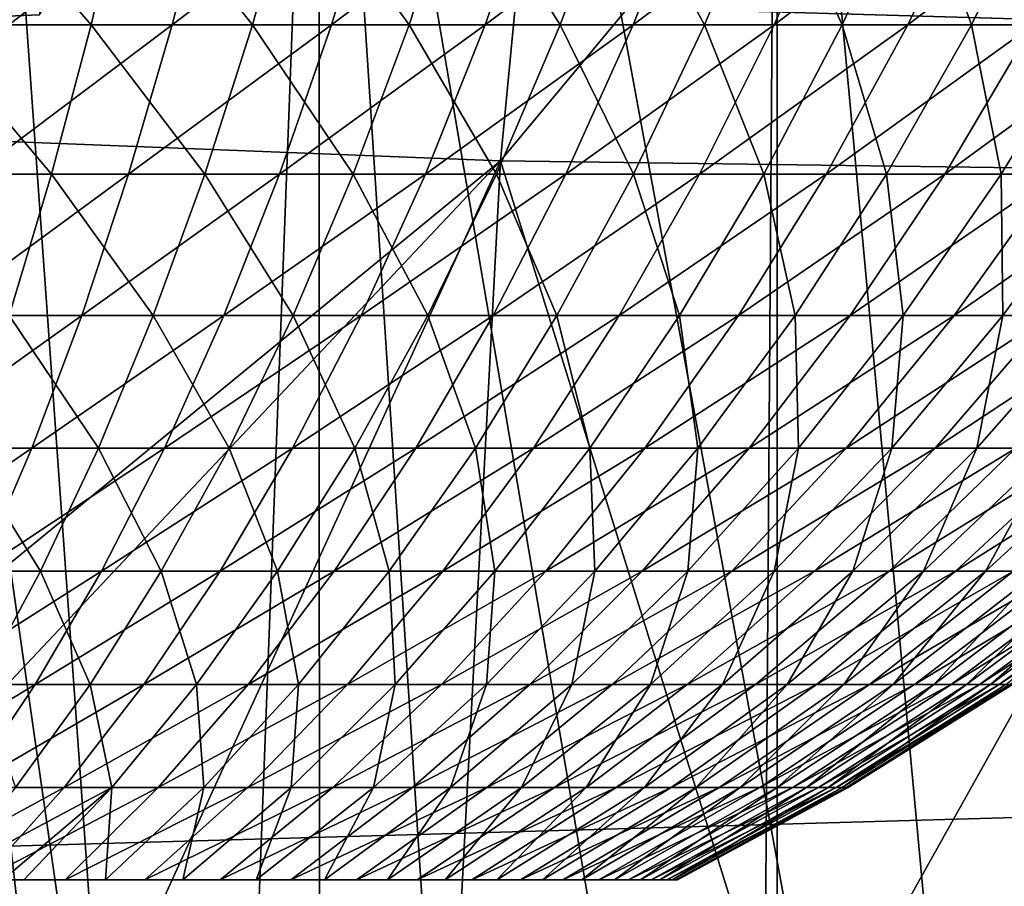
# Model space of a CAD drawing. Extents: x 0 to 500, y 0 to 1505.
# Drawn here: x 401 to 403, y 75 to 77 of the extents above; entities that cross this region are included whole.
import ezdxf

# ---------------------------------------------------------------- set-up
doc = ezdxf.new("R2010")
doc.units = 0
doc.header["$MEASUREMENT"] = 0
doc.layers.get('0').update_dxf_attribs({"linetype": 'CONTINUOUS'})

msp = doc.modelspace()

# ---------------------------------------------------------------- linework, layer by layer
for points in [[(402.089111, 86.760399, 0.052415), (410.212708, 76.415901, 0.052415), (401.625, 86.43544, 0.052415)], [(402.089111, 86.760399, 0.052415), (410.811005, 77.026367, 0.052415), (410.212708, 76.415901, 0.052415)], [(408.100403, 74.65696, 0.052415), (401.111603, 86.19606, 0.052415), (401.625, 86.43544, 0.052415)], [(408.100403, 74.65696, 0.052415), (401.625, 86.43544, 0.052415), (408.881897, 75.24192, 0.052415)], [(401.625, 86.43544, 0.052415), (410.212708, 76.415901, 0.052415), (409.502106, 75.759407, 0.052415)], [(401.625, 86.43544, 0.052415), (409.502106, 75.759407, 0.052415), (408.881897, 75.24192, 0.052415)], [(401.111603, 86.19606, 0.052415), (405.84259, 73.335892, 0.052415), (400.564392, 86.049438, 0.052415)], [(401.111603, 86.19606, 0.052415), (407.493591, 74.250343, 0.052415), (407.367493, 74.17083, 0.052415)], [(407.493591, 74.250343, 0.052415), (401.111603, 86.19606, 0.052415), (408.100403, 74.65696, 0.052415)], [(407.367493, 74.17083, 0.052415), (406.614502, 73.73011, 0.052415), (401.111603, 86.19606, 0.052415)], [(401.111603, 86.19606, 0.052415), (406.614502, 73.73011, 0.052415), (406.059509, 73.44091, 0.052415)], [(401.111603, 86.19606, 0.052415), (406.059509, 73.44091, 0.052415), (405.84259, 73.335892, 0.052415)], [(400.564392, 86.049438, 0.052415), (401.563293, 72.092056, 0.052415), (400, 86.000076, 0.052415)], [(400.564392, 86.049438, 0.052415), (405.84259, 73.335892, 0.052415), (405.052887, 72.989822, 0.052415)], [(405.052887, 72.989822, 0.052415), (404.588989, 72.812317, 0.052415), (400.564392, 86.049438, 0.052415)], [(400.564392, 86.049438, 0.052415), (404.588989, 72.812317, 0.052415), (403.088715, 72.3629, 0.052415)], [(400.564392, 86.049438, 0.052415), (403.088715, 72.3629, 0.052415), (401.563293, 72.092056, 0.052415)], [(400, 86.000076, 0.052415), (401.563293, 72.092056, 0.052415), (400.874298, 72.028641, 0.052415)], [(400.800812, 78.53067, 86.419724), (400.6138, 76.57206, 85.669418), (402.250885, 78.480011, 86.199989)], [(402.250885, 78.480011, 86.199989), (400.6138, 76.57206, 85.669418), (402.063202, 76.515083, 85.447227)], [(402.250885, 78.480011, 86.199989), (402.063202, 76.515083, 85.447227), (403.685089, 78.463203, 85.88974)], [(403.685089, 78.463203, 85.88974), (402.063202, 76.515083, 85.447227), (403.497192, 76.49601, 85.136162)], [(401.153992, 77.988274, 49.61174), (400.803009, 76.753258, 39.4888), (402.0914, 78.08316, 49.61116)], [(402.0914, 78.08316, 49.61116), (400.803009, 76.753258, 39.4888), (401.252014, 76.772209, 39.396351)], [(400.803009, 76.753258, 39.4888), (400.421204, 78.000069, 39.535), (401.252014, 78.000069, 39.396351)], [(400.803009, 76.753258, 39.4888), (401.252014, 78.000069, 39.396351), (401.252014, 76.772209, 39.396351)], [(401.564209, 73.258759, 9.798199), (401.744293, 78.000069, 9.859983), (400.88559, 78.000069, 9.629894)], [(401.564209, 73.258759, 9.798199), (400.88559, 78.000069, 9.629894), (401.071014, 73.195457, 9.666145)], [(401.74469, 73.288078, 9.860117), (401.744293, 78.000069, 9.859983), (401.564209, 73.258759, 9.798199)], [(401.74469, 73.288078, 9.860117), (402.046997, 73.344711, 9.981263), (401.744293, 78.000069, 9.859983)], [(401.744293, 78.000069, 9.859983), (402.046997, 73.344711, 9.981263), (402.517395, 73.452118, 10.217)], [(401.744293, 78.000069, 9.859983), (402.517395, 73.452118, 10.217), (402.549988, 78.000069, 10.23569)], [(402.549988, 78.000069, 10.23569), (402.517395, 73.452118, 10.217), (402.55011, 73.460457, 10.23574)], [(402.549988, 78.000069, 10.23569), (402.959808, 73.5755, 10.49913), (403.278198, 78.000069, 10.74559)], [(402.549988, 78.000069, 10.23569), (402.55011, 73.460457, 10.23574), (402.959808, 73.5755, 10.49913)], [(456.936493, 75.210213, 45.749069), (392.53241, 75.210213, 61.80682), (392.652496, 77.062248, 62.288342)], [(456.936493, 75.210213, 45.749069), (392.652496, 77.062248, 62.288342), (457.05661, 77.062248, 46.230598)], [(462.057892, 77.062248, 66.289749), (397.653809, 77.062248, 82.347504), (397.773804, 75.210213, 82.829018)], [(462.057892, 77.062248, 66.289749), (397.773804, 75.210213, 82.829018), (462.178009, 75.210213, 66.771278)], [(400.903992, 76.754692, 20.502359), (400.946991, 77.03125, 20.3071), (401.255005, 77.03125, 20.38665)], [(400.903992, 76.754692, 20.502359), (401.255005, 77.03125, 20.38665), (401.197998, 76.754692, 20.5783)], [(401.342804, 76.754692, 28.59474), (401.101715, 77.03125, 28.87483), (401.051697, 76.754692, 28.68125)], [(401.342804, 76.754692, 28.59474), (401.406586, 77.03125, 28.78422), (401.101715, 77.03125, 28.87483)], [(401.197998, 76.754692, 20.5783), (401.255005, 77.03125, 20.38665), (401.556396, 77.03125, 20.488211)], [(401.197998, 76.754692, 20.5783), (401.556396, 77.03125, 20.488211), (401.485809, 76.754692, 20.675261)], [(401.626892, 76.754692, 28.487459), (401.406586, 77.03125, 28.78422), (401.342804, 76.754692, 28.59474)], [(401.626892, 76.754692, 28.487459), (401.704193, 77.03125, 28.671829), (401.406586, 77.03125, 28.78422)], [(401.485809, 76.754692, 20.675261), (401.556396, 77.03125, 20.488211), (401.849792, 77.03125, 20.611259)], [(401.485809, 76.754692, 20.675261), (401.849792, 77.03125, 20.611259), (401.765808, 76.754692, 20.79273)], [(401.902496, 76.754692, 28.359961), (401.704193, 77.03125, 28.671829), (401.626892, 76.754692, 28.487459)], [(401.902496, 76.754692, 28.359961), (401.992889, 77.03125, 28.538271), (401.704193, 77.03125, 28.671829)], [(401.765808, 76.754692, 20.79273), (401.849792, 77.03125, 20.611259), (402.133392, 77.03125, 20.755159)], [(401.765808, 76.754692, 20.79273), (402.133392, 77.03125, 20.755159), (402.036591, 76.754692, 20.93009)], [(402.168091, 76.754692, 28.21291), (401.992889, 77.03125, 28.538271), (401.902496, 76.754692, 28.359961)], [(402.168091, 76.754692, 28.21291), (402.27121, 77.03125, 28.38423), (401.992889, 77.03125, 28.538271)], [(402.036591, 76.754692, 20.93009), (402.133392, 77.03125, 20.755159), (402.406006, 77.03125, 20.919161)], [(402.036591, 76.754692, 20.93009), (402.406006, 77.03125, 20.919161), (402.296814, 76.754692, 21.086639)], [(402.422485, 76.754692, 28.04707), (402.27121, 77.03125, 28.38423), (402.168091, 76.754692, 28.21291)], [(402.422485, 76.754692, 28.04707), (402.537689, 77.03125, 28.210501), (402.27121, 77.03125, 28.38423)], [(402.296814, 76.754692, 21.086639), (402.406006, 77.03125, 20.919161), (402.665985, 77.03125, 21.102381)], [(402.296814, 76.754692, 21.086639), (402.665985, 77.03125, 21.102381), (402.545013, 76.754692, 21.26156)], [(402.664215, 76.754692, 27.86331), (402.537689, 77.03125, 28.210501), (402.422485, 76.754692, 28.04707)], [(402.664215, 76.754692, 27.86331), (402.790894, 77.03125, 28.018009), (402.537689, 77.03125, 28.210501)], [(402.545013, 76.754692, 21.26156), (402.665985, 77.03125, 21.102381), (402.912109, 77.03125, 21.3039)], [(402.545013, 76.754692, 21.26156), (402.912109, 77.03125, 21.3039), (402.779999, 76.754692, 21.45392)], [(402.89209, 76.754692, 27.66258), (402.790894, 77.03125, 28.018009), (402.664215, 76.754692, 27.86331)], [(402.779999, 76.754692, 21.45392), (402.912109, 77.03125, 21.3039), (403.143005, 77.03125, 21.52265)], [(402.779999, 76.754692, 21.45392), (403.143005, 77.03125, 21.52265), (403.000397, 76.754692, 21.66275)], [(402.89209, 76.754692, 27.66258), (403.029602, 77.03125, 27.80773), (402.790894, 77.03125, 28.018009)], [(403.104797, 76.754692, 27.44594), (403.029602, 77.03125, 27.80773), (402.89209, 76.754692, 27.66258)], [(401.273407, 76.491478, 28.38884), (401.051697, 76.754692, 28.68125), (400.997406, 76.491478, 28.470869)], [(401.273407, 76.491478, 28.38884), (401.342804, 76.754692, 28.59474), (401.051697, 76.754692, 28.68125)], [(401.136108, 76.491478, 20.786579), (401.197998, 76.754692, 20.5783), (401.485809, 76.754692, 20.675261)], [(401.136108, 76.491478, 20.786579), (401.485809, 76.754692, 20.675261), (401.408997, 76.491478, 20.878531)], [(401.542786, 76.491478, 28.2871), (401.342804, 76.754692, 28.59474), (401.273407, 76.491478, 28.38884)], [(401.542786, 76.491478, 28.2871), (401.626892, 76.754692, 28.487459), (401.342804, 76.754692, 28.59474)], [(401.408997, 76.491478, 20.878531), (401.485809, 76.754692, 20.675261), (401.765808, 76.754692, 20.79273)], [(401.408997, 76.491478, 20.878531), (401.765808, 76.754692, 20.79273), (401.674591, 76.491478, 20.98992)], [(401.804199, 76.491478, 28.16618), (401.626892, 76.754692, 28.487459), (401.542786, 76.491478, 28.2871)], [(401.804199, 76.491478, 28.16618), (401.902496, 76.754692, 28.359961), (401.626892, 76.754692, 28.487459)], [(401.674591, 76.491478, 20.98992), (401.765808, 76.754692, 20.79273), (402.036591, 76.754692, 20.93009)], [(401.674591, 76.491478, 20.98992), (402.036591, 76.754692, 20.93009), (401.931396, 76.491478, 21.12019)], [(402.056091, 76.491478, 28.02673), (401.902496, 76.754692, 28.359961), (401.804199, 76.491478, 28.16618)], [(402.056091, 76.491478, 28.02673), (402.168091, 76.754692, 28.21291), (401.902496, 76.754692, 28.359961)], [(401.931396, 76.491478, 21.12019), (402.036591, 76.754692, 20.93009), (402.296814, 76.754692, 21.086639)], [(401.931396, 76.491478, 21.12019), (402.296814, 76.754692, 21.086639), (402.178101, 76.491478, 21.26865)], [(402.297302, 76.491478, 27.869459), (402.168091, 76.754692, 28.21291), (402.056091, 76.491478, 28.02673)], [(402.297302, 76.491478, 27.869459), (402.422485, 76.754692, 28.04707), (402.168091, 76.754692, 28.21291)], [(402.178101, 76.491478, 21.26865), (402.296814, 76.754692, 21.086639), (402.545013, 76.754692, 21.26156)], [(402.178101, 76.491478, 21.26865), (402.545013, 76.754692, 21.26156), (402.413513, 76.491478, 21.43453)], [(402.526611, 76.491478, 27.69519), (402.422485, 76.754692, 28.04707), (402.297302, 76.491478, 27.869459)], [(402.413513, 76.491478, 21.43453), (402.545013, 76.754692, 21.26156), (402.779999, 76.754692, 21.45392)], [(402.413513, 76.491478, 21.43453), (402.779999, 76.754692, 21.45392), (402.636292, 76.491478, 21.616961)], [(402.526611, 76.491478, 27.69519), (402.664215, 76.754692, 27.86331), (402.422485, 76.754692, 28.04707)], [(402.742615, 76.491478, 27.504841), (402.664215, 76.754692, 27.86331), (402.526611, 76.491478, 27.69519)], [(402.636292, 76.491478, 21.616961), (402.779999, 76.754692, 21.45392), (403.000397, 76.754692, 21.66275)], [(402.636292, 76.491478, 21.616961), (403.000397, 76.754692, 21.66275), (402.845398, 76.491478, 21.814989)], [(402.742615, 76.491478, 27.504841), (402.89209, 76.754692, 27.66258), (402.664215, 76.754692, 27.86331)], [(402.944397, 76.491478, 27.299379), (402.89209, 76.754692, 27.66258), (402.742615, 76.491478, 27.504841)], [(402.845398, 76.491478, 21.814989), (403.000397, 76.754692, 21.66275), (403.2052, 76.754692, 21.88693)], [(402.845398, 76.491478, 21.814989), (403.2052, 76.754692, 21.88693), (403.039612, 76.491478, 22.027599)], [(402.944397, 76.491478, 27.299379), (403.104797, 76.754692, 27.44594), (402.89209, 76.754692, 27.66258)], [(403.130798, 76.491478, 27.07991), (403.104797, 76.754692, 27.44594), (402.944397, 76.491478, 27.299379)], [(400.6138, 76.57206, 85.669418), (400.502899, 75.23513, 85.093437), (402.063202, 76.515083, 85.447227)], [(402.063202, 76.515083, 85.447227), (400.502899, 75.23513, 85.093437), (400.7836, 75.156693, 85.027351)], [(402.063202, 76.515083, 85.447227), (400.7836, 75.156693, 85.027351), (401.380005, 75.018883, 84.885849)], [(401.380005, 75.018883, 84.885849), (401.979095, 74.91851, 84.742012), (402.063202, 76.515083, 85.447227)], [(402.063202, 76.515083, 85.447227), (401.979095, 74.91851, 84.742012), (402.5802, 74.855209, 84.595741)], [(402.063202, 76.515083, 85.447227), (402.5802, 74.855209, 84.595741), (403.497192, 76.49601, 85.136162)], [(401.198792, 76.242691, 28.167351), (401.273407, 76.491478, 28.38884), (400.997406, 76.491478, 28.470869)], [(401.069611, 76.242691, 21.01062), (401.136108, 76.491478, 20.786579), (401.408997, 76.491478, 20.878531)], [(401.069611, 76.242691, 21.01062), (401.408997, 76.491478, 20.878531), (401.326508, 76.242691, 21.097179)], [(401.452393, 76.242691, 28.071569), (401.273407, 76.491478, 28.38884), (401.198792, 76.242691, 28.167351)], [(401.452393, 76.242691, 28.071569), (401.542786, 76.491478, 28.2871), (401.273407, 76.491478, 28.38884)], [(401.326508, 76.242691, 21.097179), (401.408997, 76.491478, 20.878531), (401.674591, 76.491478, 20.98992)], [(401.326508, 76.242691, 21.097179), (401.674591, 76.491478, 20.98992), (401.576385, 76.242691, 21.202049)], [(401.698395, 76.242691, 27.957741), (401.542786, 76.491478, 28.2871), (401.452393, 76.242691, 28.071569)], [(401.698395, 76.242691, 27.957741), (401.804199, 76.491478, 28.16618), (401.542786, 76.491478, 28.2871)], [(401.576385, 76.242691, 21.202049), (401.674591, 76.491478, 20.98992), (401.931396, 76.491478, 21.12019)], [(401.576385, 76.242691, 21.202049), (401.931396, 76.491478, 21.12019), (401.818207, 76.242691, 21.32468)], [(401.935608, 76.242691, 27.82646), (401.804199, 76.491478, 28.16618), (401.698395, 76.242691, 27.957741)], [(401.935608, 76.242691, 27.82646), (402.056091, 76.491478, 28.02673), (401.804199, 76.491478, 28.16618)], [(401.818207, 76.242691, 21.32468), (401.931396, 76.491478, 21.12019), (402.178101, 76.491478, 21.26865)], [(401.818207, 76.242691, 21.32468), (402.178101, 76.491478, 21.26865), (402.050507, 76.242691, 21.464439)], [(402.162689, 76.242691, 27.67841), (402.056091, 76.491478, 28.02673), (401.935608, 76.242691, 27.82646)], [(402.050507, 76.242691, 21.464439), (402.178101, 76.491478, 21.26865), (402.413513, 76.491478, 21.43453)], [(402.050507, 76.242691, 21.464439), (402.413513, 76.491478, 21.43453), (402.272095, 76.242691, 21.6206)], [(402.162689, 76.242691, 27.67841), (402.297302, 76.491478, 27.869459), (402.056091, 76.491478, 28.02673)], [(402.37851, 76.242691, 27.514351), (402.297302, 76.491478, 27.869459), (402.162689, 76.242691, 27.67841)], [(402.272095, 76.242691, 21.6206), (402.413513, 76.491478, 21.43453), (402.636292, 76.491478, 21.616961)], [(402.272095, 76.242691, 21.6206), (402.636292, 76.491478, 21.616961), (402.481812, 76.242691, 21.792339)], [(402.37851, 76.242691, 27.514351), (402.526611, 76.491478, 27.69519), (402.297302, 76.491478, 27.869459)], [(402.581909, 76.242691, 27.33515), (402.526611, 76.491478, 27.69519), (402.37851, 76.242691, 27.514351)], [(402.481812, 76.242691, 21.792339), (402.636292, 76.491478, 21.616961), (402.845398, 76.491478, 21.814989)], [(402.481812, 76.242691, 21.792339), (402.845398, 76.491478, 21.814989), (402.678589, 76.242691, 21.978769)], [(402.581909, 76.242691, 27.33515), (402.742615, 76.491478, 27.504841), (402.526611, 76.491478, 27.69519)], [(403.497192, 76.49601, 85.136162), (402.5802, 74.855209, 84.595741), (403.182709, 74.828621, 84.44706)], [(402.771912, 76.242691, 27.141741), (402.742615, 76.491478, 27.504841), (402.581909, 76.242691, 27.33515)], [(402.678589, 76.242691, 21.978769), (402.845398, 76.491478, 21.814989), (403.039612, 76.491478, 22.027599)], [(402.678589, 76.242691, 21.978769), (403.039612, 76.491478, 22.027599), (402.861511, 76.242691, 22.178909)], [(402.771912, 76.242691, 27.141741), (402.944397, 76.491478, 27.299379), (402.742615, 76.491478, 27.504841)], [(402.947388, 76.242691, 26.935129), (402.944397, 76.491478, 27.299379), (402.771912, 76.242691, 27.141741)], [(402.861511, 76.242691, 22.178909), (403.039612, 76.491478, 22.027599), (403.217987, 76.491478, 22.25366)], [(402.861511, 76.242691, 22.178909), (403.217987, 76.491478, 22.25366), (403.029388, 76.242691, 22.39172)], [(402.947388, 76.242691, 26.935129), (403.130798, 76.491478, 27.07991), (402.944397, 76.491478, 27.299379)], [(403.107513, 76.242691, 26.716391), (403.130798, 76.491478, 27.07991), (402.947388, 76.242691, 26.935129)], [(400.998596, 76.009506, 21.2495), (401.069611, 76.242691, 21.01062), (401.326508, 76.242691, 21.097179)], [(400.998596, 76.009506, 21.2495), (401.326508, 76.242691, 21.097179), (401.238403, 76.009506, 21.330311)], [(401.355988, 76.009506, 27.84177), (401.198792, 76.242691, 28.167351), (401.119202, 76.009506, 27.93119)], [(401.355988, 76.009506, 27.84177), (401.452393, 76.242691, 28.071569), (401.198792, 76.242691, 28.167351)], [(401.238403, 76.009506, 21.330311), (401.326508, 76.242691, 21.097179), (401.576385, 76.242691, 21.202049)], [(401.238403, 76.009506, 21.330311), (401.576385, 76.242691, 21.202049), (401.471802, 76.009506, 21.428221)], [(401.585693, 76.009506, 27.7355), (401.452393, 76.242691, 28.071569), (401.355988, 76.009506, 27.84177)], [(401.585693, 76.009506, 27.7355), (401.698395, 76.242691, 27.957741), (401.452393, 76.242691, 28.071569)], [(401.471802, 76.009506, 21.428221), (401.576385, 76.242691, 21.202049), (401.818207, 76.242691, 21.32468)], [(401.471802, 76.009506, 21.428221), (401.818207, 76.242691, 21.32468), (401.69751, 76.009506, 21.542721)], [(401.807098, 76.009506, 27.61293), (401.698395, 76.242691, 27.957741), (401.585693, 76.009506, 27.7355)], [(401.69751, 76.009506, 21.542721), (401.818207, 76.242691, 21.32468), (402.050507, 76.242691, 21.464439)], [(401.69751, 76.009506, 21.542721), (402.050507, 76.242691, 21.464439), (401.914398, 76.009506, 21.673201)], [(401.807098, 76.009506, 27.61293), (401.935608, 76.242691, 27.82646), (401.698395, 76.242691, 27.957741)], [(402.019104, 76.009506, 27.474701), (401.935608, 76.242691, 27.82646), (401.807098, 76.009506, 27.61293)], [(401.914398, 76.009506, 21.673201), (402.050507, 76.242691, 21.464439), (402.272095, 76.242691, 21.6206)], [(401.914398, 76.009506, 21.673201), (402.272095, 76.242691, 21.6206), (402.121307, 76.009506, 21.818991)], [(402.019104, 76.009506, 27.474701), (402.162689, 76.242691, 27.67841), (401.935608, 76.242691, 27.82646)], [(402.220612, 76.009506, 27.321529), (402.162689, 76.242691, 27.67841), (402.019104, 76.009506, 27.474701)], [(402.121307, 76.009506, 21.818991), (402.272095, 76.242691, 21.6206), (402.481812, 76.242691, 21.792339)], [(402.121307, 76.009506, 21.818991), (402.481812, 76.242691, 21.792339), (402.317108, 76.009506, 21.97933)], [(402.220612, 76.009506, 27.321529), (402.37851, 76.242691, 27.514351), (402.162689, 76.242691, 27.67841)], [(402.410492, 76.009506, 27.15423), (402.37851, 76.242691, 27.514351), (402.220612, 76.009506, 27.321529)], [(402.317108, 76.009506, 21.97933), (402.481812, 76.242691, 21.792339), (402.678589, 76.242691, 21.978769)], [(402.317108, 76.009506, 21.97933), (402.678589, 76.242691, 21.978769), (402.500793, 76.009506, 22.153379)], [(402.410492, 76.009506, 27.15423), (402.581909, 76.242691, 27.33515), (402.37851, 76.242691, 27.514351)], [(402.587891, 76.009506, 26.97366), (402.581909, 76.242691, 27.33515), (402.410492, 76.009506, 27.15423)], [(402.500793, 76.009506, 22.153379), (402.678589, 76.242691, 21.978769), (402.861511, 76.242691, 22.178909)], [(402.500793, 76.009506, 22.153379), (402.861511, 76.242691, 22.178909), (402.671509, 76.009506, 22.34024)], [(402.587891, 76.009506, 26.97366), (402.771912, 76.242691, 27.141741), (402.581909, 76.242691, 27.33515)], [(402.751709, 76.009506, 26.78076), (402.771912, 76.242691, 27.141741), (402.587891, 76.009506, 26.97366)], [(402.671509, 76.009506, 22.34024), (402.861511, 76.242691, 22.178909), (403.029388, 76.242691, 22.39172)], [(402.671509, 76.009506, 22.34024), (403.029388, 76.242691, 22.39172), (402.828308, 76.009506, 22.538931)], [(402.901215, 76.009506, 26.57654), (402.947388, 76.242691, 26.935129), (402.751709, 76.009506, 26.78076)], [(402.751709, 76.009506, 26.78076), (402.947388, 76.242691, 26.935129), (402.771912, 76.242691, 27.141741)], [(402.828308, 76.009506, 22.538931), (403.029388, 76.242691, 22.39172), (403.181488, 76.242691, 22.6161)], [(402.828308, 76.009506, 22.538931), (403.181488, 76.242691, 22.6161), (402.970306, 76.009506, 22.748409)], [(403.035614, 76.009506, 26.36207), (403.107513, 76.242691, 26.716391), (402.901215, 76.009506, 26.57654)], [(402.901215, 76.009506, 26.57654), (403.107513, 76.242691, 26.716391), (402.947388, 76.242691, 26.935129)], [(400.923492, 75.792793, 21.50223), (400.998596, 76.009506, 21.2495), (401.238403, 76.009506, 21.330311)], [(400.923492, 75.792793, 21.50223), (401.238403, 76.009506, 21.330311), (401.145294, 75.792793, 21.576969)], [(401.253998, 75.792793, 27.59864), (401.119202, 76.009506, 27.93119), (401.035004, 75.792793, 27.68133)], [(401.253998, 75.792793, 27.59864), (401.355988, 76.009506, 27.84177), (401.119202, 76.009506, 27.93119)], [(401.145294, 75.792793, 21.576969), (401.238403, 76.009506, 21.330311), (401.471802, 76.009506, 21.428221)], [(401.145294, 75.792793, 21.576969), (401.471802, 76.009506, 21.428221), (401.361115, 75.792793, 21.667509)], [(401.4664, 75.792793, 27.50036), (401.355988, 76.009506, 27.84177), (401.253998, 75.792793, 27.59864)], [(401.4664, 75.792793, 27.50036), (401.585693, 76.009506, 27.7355), (401.355988, 76.009506, 27.84177)], [(401.361115, 75.792793, 21.667509), (401.471802, 76.009506, 21.428221), (401.69751, 76.009506, 21.542721)], [(401.361115, 75.792793, 21.667509), (401.69751, 76.009506, 21.542721), (401.569794, 75.792793, 21.77339)], [(401.671204, 75.792793, 27.387011), (401.585693, 76.009506, 27.7355), (401.4664, 75.792793, 27.50036)], [(401.569794, 75.792793, 21.77339), (401.69751, 76.009506, 21.542721), (401.914398, 76.009506, 21.673201)], [(401.569794, 75.792793, 21.77339), (401.914398, 76.009506, 21.673201), (401.770386, 75.792793, 21.89406)], [(401.671204, 75.792793, 27.387011), (401.807098, 76.009506, 27.61293), (401.585693, 76.009506, 27.7355)], [(401.86731, 75.792793, 27.25918), (401.807098, 76.009506, 27.61293), (401.671204, 75.792793, 27.387011)], [(401.770386, 75.792793, 21.89406), (401.914398, 76.009506, 21.673201), (402.121307, 76.009506, 21.818991)], [(401.770386, 75.792793, 21.89406), (402.121307, 76.009506, 21.818991), (401.9617, 75.792793, 22.028891)], [(401.86731, 75.792793, 27.25918), (402.019104, 76.009506, 27.474701), (401.807098, 76.009506, 27.61293)], [(402.053589, 75.792793, 27.11754), (402.019104, 76.009506, 27.474701), (401.86731, 75.792793, 27.25918)], [(401.9617, 75.792793, 22.028891), (402.121307, 76.009506, 21.818991), (402.317108, 76.009506, 21.97933)], [(401.9617, 75.792793, 22.028891), (402.317108, 76.009506, 21.97933), (402.142792, 75.792793, 22.17717)], [(402.053589, 75.792793, 27.11754), (402.220612, 76.009506, 27.321529), (402.019104, 76.009506, 27.474701)], [(402.229187, 75.792793, 26.962811), (402.220612, 76.009506, 27.321529), (402.053589, 75.792793, 27.11754)], [(402.142792, 75.792793, 22.17717), (402.317108, 76.009506, 21.97933), (402.500793, 76.009506, 22.153379)], [(402.142792, 75.792793, 22.17717), (402.500793, 76.009506, 22.153379), (402.312714, 75.792793, 22.338131)], [(402.229187, 75.792793, 26.962811), (402.410492, 76.009506, 27.15423), (402.220612, 76.009506, 27.321529)], [(402.393188, 75.792793, 26.79582), (402.410492, 76.009506, 27.15423), (402.229187, 75.792793, 26.962811)], [(402.312714, 75.792793, 22.338131), (402.500793, 76.009506, 22.153379), (402.671509, 76.009506, 22.34024)], [(402.312714, 75.792793, 22.338131), (402.671509, 76.009506, 22.34024), (402.470612, 75.792793, 22.510929)], [(402.544708, 75.792793, 26.617439), (402.587891, 76.009506, 26.97366), (402.393188, 75.792793, 26.79582)], [(402.393188, 75.792793, 26.79582), (402.587891, 76.009506, 26.97366), (402.410492, 76.009506, 27.15423)], [(402.470612, 75.792793, 22.510929), (402.671509, 76.009506, 22.34024), (402.828308, 76.009506, 22.538931)], [(402.470612, 75.792793, 22.510929), (402.828308, 76.009506, 22.538931), (402.615601, 75.792793, 22.69467)], [(402.683014, 75.792793, 26.428579), (402.751709, 76.009506, 26.78076), (402.544708, 75.792793, 26.617439)], [(402.544708, 75.792793, 26.617439), (402.751709, 76.009506, 26.78076), (402.587891, 76.009506, 26.97366)], [(402.615601, 75.792793, 22.69467), (402.828308, 76.009506, 22.538931), (402.970306, 76.009506, 22.748409)], [(402.615601, 75.792793, 22.69467), (402.970306, 76.009506, 22.748409), (402.746887, 75.792793, 22.888399)], [(402.807312, 75.792793, 26.23024), (402.901215, 76.009506, 26.57654), (402.683014, 75.792793, 26.428579)], [(402.683014, 75.792793, 26.428579), (402.901215, 76.009506, 26.57654), (402.751709, 76.009506, 26.78076)], [(402.746887, 75.792793, 22.888399), (402.970306, 76.009506, 22.748409), (403.096893, 76.009506, 22.96759)], [(402.746887, 75.792793, 22.888399), (403.096893, 76.009506, 22.96759), (402.863892, 75.792793, 23.091089)], [(402.916901, 75.792793, 26.023451), (403.035614, 76.009506, 26.36207), (402.807312, 75.792793, 26.23024)], [(402.807312, 75.792793, 26.23024), (403.035614, 76.009506, 26.36207), (402.901215, 76.009506, 26.57654)], [(402.863892, 75.792793, 23.091089), (403.096893, 76.009506, 22.96759), (403.207306, 76.009506, 23.195339)], [(402.863892, 75.792793, 23.091089), (403.207306, 76.009506, 23.195339), (402.966095, 75.792793, 23.30171)], [(403.011292, 75.792793, 25.80928), (403.154114, 76.009506, 26.13846), (402.916901, 75.792793, 26.023451)], [(402.916901, 75.792793, 26.023451), (403.154114, 76.009506, 26.13846), (403.035614, 76.009506, 26.36207)], [(401.14679, 75.593468, 27.34318), (401.253998, 75.792793, 27.59864), (401.035004, 75.792793, 27.68133)], [(401.047394, 75.593468, 21.836121), (401.145294, 75.792793, 21.576969), (401.361115, 75.792793, 21.667509)], [(401.047394, 75.593468, 21.836121), (401.361115, 75.792793, 21.667509), (401.244812, 75.593468, 21.91893)], [(401.341095, 75.593468, 27.2533), (401.253998, 75.792793, 27.59864), (401.14679, 75.593468, 27.34318)], [(401.244812, 75.593468, 21.91893), (401.361115, 75.792793, 21.667509), (401.569794, 75.792793, 21.77339)], [(401.244812, 75.593468, 21.91893), (401.569794, 75.792793, 21.77339), (401.435699, 75.593468, 22.01577)], [(401.341095, 75.593468, 27.2533), (401.4664, 75.792793, 27.50036), (401.253998, 75.792793, 27.59864)], [(401.528412, 75.593468, 27.149639), (401.4664, 75.792793, 27.50036), (401.341095, 75.593468, 27.2533)], [(401.435699, 75.593468, 22.01577), (401.569794, 75.792793, 21.77339), (401.770386, 75.792793, 21.89406)], [(401.435699, 75.593468, 22.01577), (401.770386, 75.792793, 21.89406), (401.61911, 75.593468, 22.12612)], [(401.528412, 75.593468, 27.149639), (401.671204, 75.792793, 27.387011), (401.4664, 75.792793, 27.50036)], [(401.707703, 75.593468, 27.03273), (401.671204, 75.792793, 27.387011), (401.528412, 75.593468, 27.149639)], [(401.61911, 75.593468, 22.12612), (401.770386, 75.792793, 21.89406), (401.9617, 75.792793, 22.028891)], [(401.61911, 75.593468, 22.12612), (401.9617, 75.792793, 22.028891), (401.794098, 75.593468, 22.24942)], [(401.707703, 75.593468, 27.03273), (401.86731, 75.792793, 27.25918), (401.671204, 75.792793, 27.387011)], [(401.878113, 75.593468, 26.903191), (401.86731, 75.792793, 27.25918), (401.707703, 75.593468, 27.03273)], [(401.794098, 75.593468, 22.24942), (401.9617, 75.792793, 22.028891), (402.142792, 75.792793, 22.17717)], [(401.794098, 75.593468, 22.24942), (402.142792, 75.792793, 22.17717), (401.959686, 75.593468, 22.385031)], [(401.878113, 75.593468, 26.903191), (402.053589, 75.792793, 27.11754), (401.86731, 75.792793, 27.25918)], [(402.038696, 75.593468, 26.7617), (402.053589, 75.792793, 27.11754), (401.878113, 75.593468, 26.903191)], [(401.959686, 75.593468, 22.385031), (402.142792, 75.792793, 22.17717), (402.312714, 75.792793, 22.338131)], [(401.959686, 75.593468, 22.385031), (402.312714, 75.792793, 22.338131), (402.115112, 75.593468, 22.53224)], [(402.18869, 75.593468, 26.60898), (402.229187, 75.792793, 26.962811), (402.038696, 75.593468, 26.7617)], [(402.038696, 75.593468, 26.7617), (402.229187, 75.792793, 26.962811), (402.053589, 75.792793, 27.11754)], [(402.115112, 75.593468, 22.53224), (402.312714, 75.792793, 22.338131), (402.470612, 75.792793, 22.510929)], [(402.115112, 75.593468, 22.53224), (402.470612, 75.792793, 22.510929), (402.259491, 75.593468, 22.690269)], [(402.327301, 75.593468, 26.445829), (402.393188, 75.792793, 26.79582), (402.18869, 75.593468, 26.60898)], [(402.18869, 75.593468, 26.60898), (402.393188, 75.792793, 26.79582), (402.229187, 75.792793, 26.962811)], [(402.259491, 75.593468, 22.690269), (402.470612, 75.792793, 22.510929), (402.615601, 75.792793, 22.69467)], [(402.259491, 75.593468, 22.690269), (402.615601, 75.792793, 22.69467), (402.391998, 75.593468, 22.858311)], [(402.453705, 75.593468, 26.273121), (402.544708, 75.792793, 26.617439), (402.327301, 75.593468, 26.445829)], [(402.327301, 75.593468, 26.445829), (402.544708, 75.792793, 26.617439), (402.393188, 75.792793, 26.79582)], [(402.391998, 75.593468, 22.858311), (402.615601, 75.792793, 22.69467), (402.746887, 75.792793, 22.888399)], [(402.391998, 75.593468, 22.858311), (402.746887, 75.792793, 22.888399), (402.512207, 75.593468, 23.03548)], [(402.567413, 75.593468, 26.09173), (402.683014, 75.792793, 26.428579), (402.453705, 75.593468, 26.273121)], [(402.453705, 75.593468, 26.273121), (402.683014, 75.792793, 26.428579), (402.544708, 75.792793, 26.617439)], [(402.512207, 75.593468, 23.03548), (402.746887, 75.792793, 22.888399), (402.863892, 75.792793, 23.091089)], [(402.512207, 75.593468, 23.03548), (402.863892, 75.792793, 23.091089), (402.619202, 75.593468, 23.22085)], [(402.667603, 75.593468, 25.902611), (402.807312, 75.792793, 26.23024), (402.567413, 75.593468, 26.09173)], [(402.567413, 75.593468, 26.09173), (402.807312, 75.792793, 26.23024), (402.683014, 75.792793, 26.428579)], [(402.619202, 75.593468, 23.22085), (402.863892, 75.792793, 23.091089), (402.966095, 75.792793, 23.30171)], [(402.619202, 75.593468, 23.22085), (402.966095, 75.792793, 23.30171), (402.712585, 75.593468, 23.413469)], [(402.753998, 75.593468, 25.706751), (402.916901, 75.792793, 26.023451), (402.667603, 75.593468, 25.902611)], [(402.667603, 75.593468, 25.902611), (402.916901, 75.792793, 26.023451), (402.807312, 75.792793, 26.23024)], [(402.712585, 75.593468, 23.413469), (402.966095, 75.792793, 23.30171), (403.052704, 75.792793, 23.51914)], [(402.712585, 75.593468, 23.413469), (403.052704, 75.792793, 23.51914), (402.791809, 75.593468, 23.61232)], [(402.825989, 75.593468, 25.505171), (403.011292, 75.792793, 25.80928), (402.753998, 75.593468, 25.706751)], [(402.753998, 75.593468, 25.706751), (403.011292, 75.792793, 25.80928), (402.916901, 75.792793, 26.023451)], [(402.791809, 75.593468, 23.61232), (403.052704, 75.792793, 23.51914), (403.123413, 75.792793, 23.74225)], [(402.791809, 75.593468, 23.61232), (403.123413, 75.792793, 23.74225), (402.856506, 75.593468, 23.81637)], [(402.883209, 75.593468, 25.29892), (403.089996, 75.792793, 25.588869), (402.825989, 75.593468, 25.505171)], [(402.825989, 75.593468, 25.505171), (403.089996, 75.792793, 25.588869), (403.011292, 75.792793, 25.80928)], [(402.856506, 75.593468, 23.81637), (403.123413, 75.792793, 23.74225), (403.177795, 75.792793, 23.969891)], [(402.856506, 75.593468, 23.81637), (403.177795, 75.792793, 23.969891), (402.906311, 75.593468, 24.024549)], [(402.925507, 75.593468, 25.089069), (403.15271, 75.792793, 25.36334), (402.883209, 75.593468, 25.29892)], [(402.883209, 75.593468, 25.29892), (403.15271, 75.792793, 25.36334), (403.089996, 75.792793, 25.588869)], [(402.906311, 75.593468, 24.024549), (403.177795, 75.792793, 23.969891), (403.215698, 75.792793, 24.200871)], [(402.906311, 75.593468, 24.024549), (403.215698, 75.792793, 24.200871), (402.940887, 75.593468, 24.23579)], [(402.952393, 75.593468, 24.87672), (403.198914, 75.792793, 25.13389), (402.925507, 75.593468, 25.089069)], [(402.925507, 75.593468, 25.089069), (403.198914, 75.792793, 25.13389), (403.15271, 75.792793, 25.36334)], [(402.940887, 75.593468, 24.23579), (403.215698, 75.792793, 24.200871), (403.236786, 75.792793, 24.433969)], [(402.940887, 75.593468, 24.23579), (403.236786, 75.792793, 24.433969), (402.960205, 75.593468, 24.448971)], [(400.94519, 75.41227, 22.10672), (401.047394, 75.593468, 21.836121), (401.244812, 75.593468, 21.91893)], [(400.94519, 75.41227, 22.10672), (401.244812, 75.593468, 21.91893), (401.123291, 75.41227, 22.18144)], [(401.123291, 75.41227, 22.18144), (401.244812, 75.593468, 21.91893), (401.435699, 75.593468, 22.01577)], [(401.123291, 75.41227, 22.18144), (401.435699, 75.593468, 22.01577), (401.295593, 75.41227, 22.268829)], [(401.210205, 75.41227, 26.99534), (401.341095, 75.593468, 27.2533), (401.14679, 75.593468, 27.34318)], [(401.379303, 75.41227, 26.901791), (401.341095, 75.593468, 27.2533), (401.210205, 75.41227, 26.99534)], [(401.295593, 75.41227, 22.268829), (401.435699, 75.593468, 22.01577), (401.61911, 75.593468, 22.12612)], [(401.295593, 75.41227, 22.268829), (401.61911, 75.593468, 22.12612), (401.46109, 75.41227, 22.36842)], [(401.379303, 75.41227, 26.901791), (401.528412, 75.593468, 27.149639), (401.341095, 75.593468, 27.2533)], [(401.541107, 75.41227, 26.796301), (401.528412, 75.593468, 27.149639), (401.379303, 75.41227, 26.901791)], [(401.46109, 75.41227, 22.36842), (401.61911, 75.593468, 22.12612), (401.794098, 75.593468, 22.24942)], [(401.46109, 75.41227, 22.36842), (401.794098, 75.593468, 22.24942), (401.618988, 75.41227, 22.479691)], [(401.541107, 75.41227, 26.796301), (401.707703, 75.593468, 27.03273), (401.528412, 75.593468, 27.149639)], [(401.694794, 75.41227, 26.67939), (401.707703, 75.593468, 27.03273), (401.541107, 75.41227, 26.796301)], [(401.618988, 75.41227, 22.479691), (401.794098, 75.593468, 22.24942), (401.959686, 75.593468, 22.385031)], [(401.618988, 75.41227, 22.479691), (401.959686, 75.593468, 22.385031), (401.768494, 75.41227, 22.60207)], [(401.839813, 75.41227, 26.551701), (401.878113, 75.593468, 26.903191), (401.694794, 75.41227, 26.67939)], [(401.694794, 75.41227, 26.67939), (401.878113, 75.593468, 26.903191), (401.707703, 75.593468, 27.03273)], [(401.768494, 75.41227, 22.60207), (401.959686, 75.593468, 22.385031), (402.115112, 75.593468, 22.53224)], [(401.768494, 75.41227, 22.60207), (402.115112, 75.593468, 22.53224), (401.908691, 75.41227, 22.734909)], [(401.975098, 75.41227, 26.413891), (402.038696, 75.593468, 26.7617), (401.839813, 75.41227, 26.551701)], [(401.839813, 75.41227, 26.551701), (402.038696, 75.593468, 26.7617), (401.878113, 75.593468, 26.903191)], [(401.908691, 75.41227, 22.734909), (402.115112, 75.593468, 22.53224), (402.259491, 75.593468, 22.690269)], [(401.908691, 75.41227, 22.734909), (402.259491, 75.593468, 22.690269), (402.039001, 75.41227, 22.877529)], [(402.100189, 75.41227, 26.266661), (402.18869, 75.593468, 26.60898), (401.975098, 75.41227, 26.413891)], [(401.975098, 75.41227, 26.413891), (402.18869, 75.593468, 26.60898), (402.038696, 75.593468, 26.7617)], [(402.039001, 75.41227, 22.877529), (402.259491, 75.593468, 22.690269), (402.391998, 75.593468, 22.858311)], [(402.039001, 75.41227, 22.877529), (402.391998, 75.593468, 22.858311), (402.1586, 75.41227, 23.029169)], [(402.214294, 75.41227, 26.11079), (402.327301, 75.593468, 26.445829), (402.100189, 75.41227, 26.266661)], [(402.100189, 75.41227, 26.266661), (402.327301, 75.593468, 26.445829), (402.18869, 75.593468, 26.60898)], [(402.1586, 75.41227, 23.029169), (402.391998, 75.593468, 22.858311), (402.512207, 75.593468, 23.03548)], [(402.1586, 75.41227, 23.029169), (402.512207, 75.593468, 23.03548), (402.26709, 75.41227, 23.189051)], [(402.316895, 75.41227, 25.9471), (402.453705, 75.593468, 26.273121), (402.214294, 75.41227, 26.11079)], [(402.214294, 75.41227, 26.11079), (402.453705, 75.593468, 26.273121), (402.327301, 75.593468, 26.445829)], [(402.26709, 75.41227, 23.189051), (402.512207, 75.593468, 23.03548), (402.619202, 75.593468, 23.22085)], [(402.26709, 75.41227, 23.189051), (402.619202, 75.593468, 23.22085), (402.363586, 75.41227, 23.35634)], [(402.407288, 75.41227, 25.77644), (402.567413, 75.593468, 26.09173), (402.316895, 75.41227, 25.9471)], [(402.316895, 75.41227, 25.9471), (402.567413, 75.593468, 26.09173), (402.453705, 75.593468, 26.273121)], [(402.363586, 75.41227, 23.35634), (402.619202, 75.593468, 23.22085), (402.712585, 75.593468, 23.413469)], [(402.363586, 75.41227, 23.35634), (402.712585, 75.593468, 23.413469), (402.447906, 75.41227, 23.530161)], [(402.485291, 75.41227, 25.599689), (402.667603, 75.593468, 25.902611), (402.407288, 75.41227, 25.77644)], [(402.407288, 75.41227, 25.77644), (402.667603, 75.593468, 25.902611), (402.567413, 75.593468, 26.09173)], [(402.447906, 75.41227, 23.530161), (402.712585, 75.593468, 23.413469), (402.791809, 75.593468, 23.61232)], [(402.447906, 75.41227, 23.530161), (402.791809, 75.593468, 23.61232), (402.519409, 75.41227, 23.70961)], [(402.550293, 75.41227, 25.41777), (402.753998, 75.593468, 25.706751), (402.485291, 75.41227, 25.599689)], [(402.485291, 75.41227, 25.599689), (402.753998, 75.593468, 25.706751), (402.667603, 75.593468, 25.902611)], [(402.519409, 75.41227, 23.70961), (402.791809, 75.593468, 23.61232), (402.856506, 75.593468, 23.81637)], [(402.519409, 75.41227, 23.70961), (402.856506, 75.593468, 23.81637), (402.577789, 75.41227, 23.893749)], [(402.601898, 75.41227, 25.231649), (402.825989, 75.593468, 25.505171), (402.550293, 75.41227, 25.41777)], [(402.550293, 75.41227, 25.41777), (402.825989, 75.593468, 25.505171), (402.753998, 75.593468, 25.706751)], [(402.577789, 75.41227, 23.893749), (402.856506, 75.593468, 23.81637), (402.906311, 75.593468, 24.024549)], [(402.577789, 75.41227, 23.893749), (402.906311, 75.593468, 24.024549), (402.622711, 75.41227, 24.081619)], [(402.640015, 75.41227, 25.042271), (402.883209, 75.593468, 25.29892), (402.601898, 75.41227, 25.231649)], [(402.601898, 75.41227, 25.231649), (402.883209, 75.593468, 25.29892), (402.825989, 75.593468, 25.505171)], [(402.622711, 75.41227, 24.081619), (402.906311, 75.593468, 24.024549), (402.940887, 75.593468, 24.23579)], [(402.622711, 75.41227, 24.081619), (402.940887, 75.593468, 24.23579), (402.6539, 75.41227, 24.27224)], [(402.664398, 75.41227, 24.850651), (402.925507, 75.593468, 25.089069), (402.640015, 75.41227, 25.042271)], [(402.640015, 75.41227, 25.042271), (402.925507, 75.593468, 25.089069), (402.883209, 75.593468, 25.29892)], [(402.6539, 75.41227, 24.27224), (402.940887, 75.593468, 24.23579), (402.960205, 75.593468, 24.448971)], [(402.6539, 75.41227, 24.27224), (402.960205, 75.593468, 24.448971), (402.671387, 75.41227, 24.46463)], [(402.674805, 75.41227, 24.657761), (402.952393, 75.593468, 24.87672), (402.664398, 75.41227, 24.850651)], [(402.664398, 75.41227, 24.850651), (402.952393, 75.593468, 24.87672), (402.925507, 75.593468, 25.089069)], [(402.671387, 75.41227, 24.46463), (402.960205, 75.593468, 24.448971), (402.963989, 75.593468, 24.662991)], [(402.671387, 75.41227, 24.46463), (402.963989, 75.593468, 24.662991), (402.674805, 75.41227, 24.657761)], [(402.674805, 75.41227, 24.657761), (402.963989, 75.593468, 24.662991), (402.952393, 75.593468, 24.87672)], [(400.997192, 75.250031, 22.45397), (401.123291, 75.41227, 22.18144), (401.295593, 75.41227, 22.268829)], [(400.997192, 75.250031, 22.45397), (401.295593, 75.41227, 22.268829), (401.150208, 75.250031, 22.531549)], [(401.074402, 75.250031, 26.727551), (401.1875, 75.250031, 26.666269), (401.379303, 75.41227, 26.901791)], [(401.379303, 75.41227, 26.901791), (401.210205, 75.41227, 26.99534), (401.074402, 75.250031, 26.727551)], [(401.150208, 75.250031, 22.531549), (401.295593, 75.41227, 22.268829), (401.46109, 75.41227, 22.36842)], [(401.150208, 75.250031, 22.531549), (401.46109, 75.41227, 22.36842), (401.297089, 75.250031, 22.619961)], [(401.224396, 75.250031, 26.644501), (401.379303, 75.41227, 26.901791), (401.1875, 75.250031, 26.666269)], [(401.368103, 75.250031, 26.55084), (401.379303, 75.41227, 26.901791), (401.224396, 75.250031, 26.644501)], [(401.297089, 75.250031, 22.619961), (401.46109, 75.41227, 22.36842), (401.618988, 75.41227, 22.479691)], [(401.297089, 75.250031, 22.619961), (401.618988, 75.41227, 22.479691), (401.437286, 75.250031, 22.71874)], [(401.504608, 75.250031, 26.44706), (401.541107, 75.41227, 26.796301), (401.368103, 75.250031, 26.55084)], [(401.368103, 75.250031, 26.55084), (401.541107, 75.41227, 26.796301), (401.379303, 75.41227, 26.901791)], [(401.437286, 75.250031, 22.71874), (401.618988, 75.41227, 22.479691), (401.768494, 75.41227, 22.60207)], [(401.437286, 75.250031, 22.71874), (401.768494, 75.41227, 22.60207), (401.570007, 75.250031, 22.827379)], [(401.633301, 75.250031, 26.3337), (401.694794, 75.41227, 26.67939), (401.504608, 75.250031, 26.44706)], [(401.504608, 75.250031, 26.44706), (401.694794, 75.41227, 26.67939), (401.541107, 75.41227, 26.796301)], [(401.570007, 75.250031, 22.827379), (401.768494, 75.41227, 22.60207), (401.908691, 75.41227, 22.734909)], [(401.570007, 75.250031, 22.827379), (401.908691, 75.41227, 22.734909), (401.694489, 75.250031, 22.945311)], [(401.753387, 75.250031, 26.211349), (401.839813, 75.41227, 26.551701), (401.633301, 75.250031, 26.3337)], [(401.633301, 75.250031, 26.3337), (401.839813, 75.41227, 26.551701), (401.694794, 75.41227, 26.67939)], [(401.694489, 75.250031, 22.945311), (401.908691, 75.41227, 22.734909), (402.039001, 75.41227, 22.877529)], [(401.694489, 75.250031, 22.945311), (402.039001, 75.41227, 22.877529), (401.810089, 75.250031, 23.07192)], [(401.864502, 75.250031, 26.08065), (401.975098, 75.41227, 26.413891), (401.753387, 75.250031, 26.211349)], [(401.753387, 75.250031, 26.211349), (401.975098, 75.41227, 26.413891), (401.839813, 75.41227, 26.551701)], [(401.810089, 75.250031, 23.07192), (402.039001, 75.41227, 22.877529), (402.1586, 75.41227, 23.029169)], [(401.810089, 75.250031, 23.07192), (402.1586, 75.41227, 23.029169), (401.916412, 75.250031, 23.206539)], [(401.96579, 75.250031, 25.94228), (402.100189, 75.41227, 26.266661), (401.864502, 75.250031, 26.08065)], [(401.864502, 75.250031, 26.08065), (402.100189, 75.41227, 26.266661), (401.975098, 75.41227, 26.413891)], [(401.916412, 75.250031, 23.206539), (402.1586, 75.41227, 23.029169), (402.26709, 75.41227, 23.189051)], [(401.916412, 75.250031, 23.206539), (402.26709, 75.41227, 23.189051), (402.012604, 75.250031, 23.34848)], [(402.056793, 75.250031, 25.796961), (402.214294, 75.41227, 26.11079), (401.96579, 75.250031, 25.94228)], [(401.96579, 75.250031, 25.94228), (402.214294, 75.41227, 26.11079), (402.100189, 75.41227, 26.266661)], [(402.012604, 75.250031, 23.34848), (402.26709, 75.41227, 23.189051), (402.363586, 75.41227, 23.35634)], [(402.012604, 75.250031, 23.34848), (402.363586, 75.41227, 23.35634), (402.098297, 75.250031, 23.49699)], [(402.137085, 75.250031, 25.645451), (402.316895, 75.41227, 25.9471), (402.056793, 75.250031, 25.796961)], [(402.056793, 75.250031, 25.796961), (402.316895, 75.41227, 25.9471), (402.214294, 75.41227, 26.11079)], [(402.098297, 75.250031, 23.49699), (402.363586, 75.41227, 23.35634), (402.447906, 75.41227, 23.530161)], [(402.098297, 75.250031, 23.49699), (402.447906, 75.41227, 23.530161), (402.173096, 75.250031, 23.65131)], [(402.206299, 75.250031, 25.488541), (402.407288, 75.41227, 25.77644), (402.137085, 75.250031, 25.645451)], [(402.137085, 75.250031, 25.645451), (402.407288, 75.41227, 25.77644), (402.316895, 75.41227, 25.9471)], [(402.173096, 75.250031, 23.65131), (402.447906, 75.41227, 23.530161), (402.519409, 75.41227, 23.70961)], [(402.173096, 75.250031, 23.65131), (402.519409, 75.41227, 23.70961), (402.236603, 75.250031, 23.81061)], [(402.264008, 75.250031, 25.327049), (402.485291, 75.41227, 25.599689), (402.206299, 75.250031, 25.488541)], [(402.206299, 75.250031, 25.488541), (402.485291, 75.41227, 25.599689), (402.407288, 75.41227, 25.77644)], [(402.236603, 75.250031, 23.81061), (402.519409, 75.41227, 23.70961), (402.577789, 75.41227, 23.893749)], [(402.236603, 75.250031, 23.81061), (402.577789, 75.41227, 23.893749), (402.288391, 75.250031, 23.974079)], [(402.309906, 75.250031, 25.16181), (402.550293, 75.41227, 25.41777), (402.264008, 75.250031, 25.327049)], [(402.264008, 75.250031, 25.327049), (402.550293, 75.41227, 25.41777), (402.485291, 75.41227, 25.599689)], [(402.288391, 75.250031, 23.974079), (402.577789, 75.41227, 23.893749), (402.622711, 75.41227, 24.081619)], [(402.288391, 75.250031, 23.974079), (402.622711, 75.41227, 24.081619), (402.328308, 75.250031, 24.140869)], [(402.343689, 75.250031, 24.9937), (402.601898, 75.41227, 25.231649), (402.309906, 75.250031, 25.16181)], [(402.309906, 75.250031, 25.16181), (402.601898, 75.41227, 25.231649), (402.550293, 75.41227, 25.41777)], [(402.328308, 75.250031, 24.140869), (402.622711, 75.41227, 24.081619), (402.6539, 75.41227, 24.27224)], [(402.328308, 75.250031, 24.140869), (402.6539, 75.41227, 24.27224), (402.35611, 75.250031, 24.310089)], [(402.365295, 75.250031, 24.82358), (402.640015, 75.41227, 25.042271), (402.343689, 75.250031, 24.9937)], [(402.343689, 75.250031, 24.9937), (402.640015, 75.41227, 25.042271), (402.601898, 75.41227, 25.231649)], [(402.35611, 75.250031, 24.310089), (402.6539, 75.41227, 24.27224), (402.671387, 75.41227, 24.46463)], [(402.35611, 75.250031, 24.310089), (402.671387, 75.41227, 24.46463), (402.37149, 75.250031, 24.480881)], [(402.374603, 75.250031, 24.65234), (402.664398, 75.41227, 24.850651), (402.365295, 75.250031, 24.82358)], [(402.365295, 75.250031, 24.82358), (402.664398, 75.41227, 24.850651), (402.640015, 75.41227, 25.042271)], [(402.37149, 75.250031, 24.480881), (402.671387, 75.41227, 24.46463), (402.674805, 75.41227, 24.657761)], [(402.37149, 75.250031, 24.480881), (402.674805, 75.41227, 24.657761), (402.374603, 75.250031, 24.65234)], [(402.374603, 75.250031, 24.65234), (402.674805, 75.41227, 24.657761), (402.664398, 75.41227, 24.850651)], [(401.5, 75.250031, 25.475491), (401.1875, 75.250031, 26.666269), (400, 75.250031, 26.341511)], [(400, 75.250031, 22.877411), (401.150208, 75.250031, 22.531549), (401.5, 75.250031, 23.743441)], [(401.5, 75.250031, 23.743441), (401.150208, 75.250031, 22.531549), (401.297089, 75.250031, 22.619961)], [(401.5, 75.250031, 25.475491), (401.224396, 75.250031, 26.644501), (401.1875, 75.250031, 26.666269)], [(401.5, 75.250031, 25.475491), (401.368103, 75.250031, 26.55084), (401.224396, 75.250031, 26.644501)], [(401.5, 75.250031, 23.743441), (401.297089, 75.250031, 22.619961), (401.437286, 75.250031, 22.71874)], [(401.504608, 75.250031, 26.44706), (401.368103, 75.250031, 26.55084), (401.5, 75.250031, 25.475491)], [(401.437286, 75.250031, 22.71874), (401.570007, 75.250031, 22.827379), (401.5, 75.250031, 23.743441)], [(401.916412, 75.250031, 23.206539), (402.012604, 75.250031, 23.34848), (401.5, 75.250031, 23.743441)], [(401.916412, 75.250031, 23.206539), (401.5, 75.250031, 23.743441), (401.810089, 75.250031, 23.07192)], [(401.5, 75.250031, 25.475491), (402.056793, 75.250031, 25.796961), (401.96579, 75.250031, 25.94228)], [(402.328308, 75.250031, 24.140869), (401.5, 75.250031, 23.743441), (402.288391, 75.250031, 23.974079)], [(402.288391, 75.250031, 23.974079), (401.5, 75.250031, 23.743441), (402.236603, 75.250031, 23.81061)], [(402.365295, 75.250031, 24.82358), (402.343689, 75.250031, 24.9937), (401.5, 75.250031, 25.475491)], [(401.5, 75.250031, 25.475491), (402.343689, 75.250031, 24.9937), (402.309906, 75.250031, 25.16181)], [(401.5, 75.250031, 25.475491), (402.309906, 75.250031, 25.16181), (402.264008, 75.250031, 25.327049)], [(402.264008, 75.250031, 25.327049), (402.206299, 75.250031, 25.488541), (401.5, 75.250031, 25.475491)], [(401.5, 75.250031, 25.475491), (402.206299, 75.250031, 25.488541), (402.137085, 75.250031, 25.645451)], [(401.5, 75.250031, 25.475491), (402.137085, 75.250031, 25.645451), (402.056793, 75.250031, 25.796961)], [(401.5, 75.250031, 23.743441), (401.570007, 75.250031, 22.827379), (401.694489, 75.250031, 22.945311)], [(401.5, 75.250031, 23.743441), (401.694489, 75.250031, 22.945311), (401.810089, 75.250031, 23.07192)], [(401.5, 75.250031, 25.475491), (401.633301, 75.250031, 26.3337), (401.504608, 75.250031, 26.44706)], [(402.012604, 75.250031, 23.34848), (402.098297, 75.250031, 23.49699), (401.5, 75.250031, 23.743441)], [(401.5, 75.250031, 23.743441), (402.098297, 75.250031, 23.49699), (402.173096, 75.250031, 23.65131)], [(401.5, 75.250031, 23.743441), (402.173096, 75.250031, 23.65131), (402.236603, 75.250031, 23.81061)], [(401.96579, 75.250031, 25.94228), (401.864502, 75.250031, 26.08065), (401.5, 75.250031, 25.475491)], [(401.5, 75.250031, 25.475491), (401.864502, 75.250031, 26.08065), (401.753387, 75.250031, 26.211349)], [(401.5, 75.250031, 25.475491), (401.753387, 75.250031, 26.211349), (401.633301, 75.250031, 26.3337)], [(402.328308, 75.250031, 24.140869), (402.35611, 75.250031, 24.310089), (401.5, 75.250031, 23.743441)], [(401.5, 75.250031, 23.743441), (402.35611, 75.250031, 24.310089), (402.37149, 75.250031, 24.480881)], [(401.5, 75.250031, 23.743441), (402.37149, 75.250031, 24.480881), (401.5, 75.250031, 25.475491)], [(401.5, 75.250031, 25.475491), (402.37149, 75.250031, 24.480881), (402.374603, 75.250031, 24.65234)], [(401.5, 75.250031, 25.475491), (402.374603, 75.250031, 24.65234), (402.365295, 75.250031, 24.82358)]]:
    msp.add_3dface(points)

doc.saveas('drawing.dxf')
